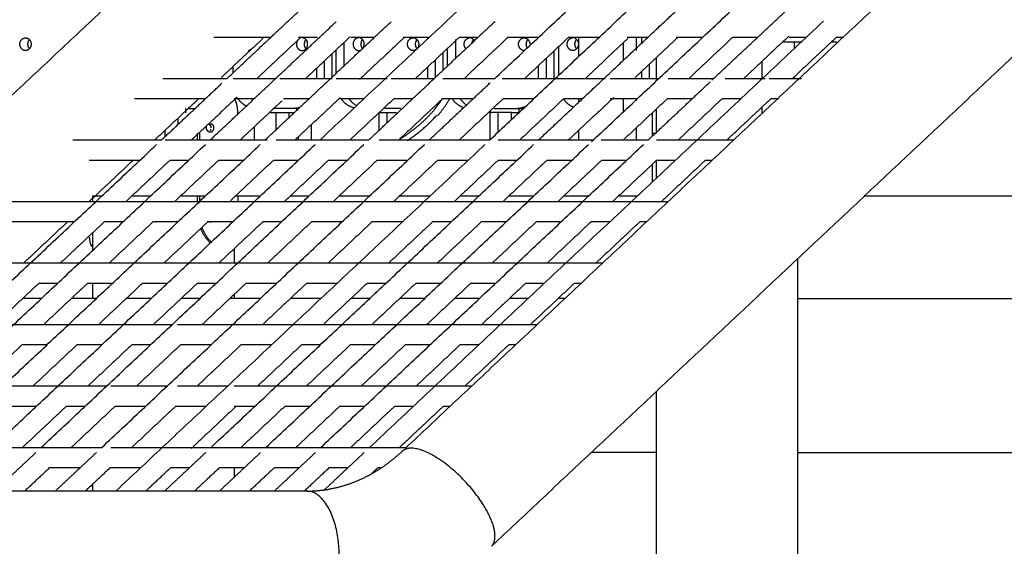
# Model space of a CAD drawing. Units: millimetres. Extents: x 135154 to 210657, y -40755 to 2929.
# Drawn here: x 158341 to 159108, y -39047 to -38637 of the extents above; entities that cross this region are included whole.
import ezdxf

# ---------------------------------------------------------------- set-up
doc = ezdxf.new("R2010")
doc.units = ezdxf.units.MM
doc.header["$LTSCALE"] = 10

msp = doc.modelspace()

# ---------------------------------------------------------------- linework, layer by layer
for points, degree in [([(158041.17, -38970.96), (158338.58, -38691.94), (158635.98, -38412.92)], 2), ([(158641.15, -38970.96), (158938.53, -38691.96), (159235.92, -38412.96)], 2), ([(158574.78, -38730.54), (158726.06, -38588.61), (158877.34, -38446.68)], 2), ([(158710.41, -38683.22), (158836.54, -38564.89), (158962.68, -38446.55)], 2), ([(159305.66, -38486.84), (159007.17, -38766.87), (158708.69, -39046.91)], 2), ([(158707.02, -38730.69), (158832.17, -38613.27), (158957.32, -38495.86)], 2), ([(158786.47, -38731.95), (158912.54, -38613.67), (159038.62, -38495.39)], 2), ([(158502.28, -38682.61), (158550.94, -38636.96), (158599.6, -38591.31)], 2), ([(158745.18, -38730.54), (158818.78, -38661.49), (158892.38, -38592.44)], 2), ([(158880.32, -38684.04), (158930.04, -38637.39), (158979.77, -38590.75)], 2), ([(158489.2, -38730.54), (158538.27, -38684.5), (158587.33, -38638.46)], 2), ([(158531.99, -38730.54), (158581.03, -38684.53), (158630.06, -38638.52)], 2), ([(158612.78, -38730.54), (158661.98, -38684.38), (158711.17, -38638.22)], 2), ([(158613.34, -38970.16), (158790.3, -38804.15), (158967.25, -38638.14)], 2), ([(158560.07, -38650.34), (158542.87, -38666.47), (158525.67, -38682.61)], 2), ([(158940.33, -38649.68), (158922.78, -38666.15), (158905.23, -38682.61)], 2), ([(158977.68, -38650.29), (158960.45, -38666.45), (158943.23, -38682.61)], 2), ([(158536.31, -38650.69), (158514.15, -38650.69), (158491.99, -38650.69)], 2), ([(158530.47, -38651.23), (158514.03, -38666.65), (158497.58, -38682.08)], 2), ([(158572.7, -38650.69), (158565.37, -38650.69), (158558.04, -38650.69)], 2), ([(158598.01, -38650.38), (158580.84, -38666.5), (158563.67, -38682.61)], 2), ([(158593.6, -38672.73), (158593.6, -38663.65), (158593.6, -38654.53)], 2), ([(158616.87, -38650.69), (158607.73, -38650.69), (158598.6, -38650.69)], 2), ([(158640.62, -38650.56), (158623.07, -38667.03), (158605.52, -38683.49)], 2), ([(158659.3, -38650.69), (158649.45, -38650.69), (158639.6, -38650.69)], 2), ([(158683.28, -38650.69), (158666.26, -38666.65), (158649.25, -38682.61)], 2), ([(158658.56, -38650.69), (158658.56, -38651.17), (158658.56, -38651.66)], 2), ([(158680.21, -38652.27), (158680.21, -38659.79), (158680.21, -38667.27)], 2), ([(158697.21, -38650.69), (158690.24, -38650.69), (158683.28, -38650.69)], 2), ([(158721.27, -38650.69), (158704.26, -38666.65), (158687.25, -38682.61)], 2), ([(158745.17, -38650.69), (158732.94, -38650.69), (158720.71, -38650.69)], 2), ([(158768.48, -38650.69), (158751.46, -38666.65), (158734.45, -38682.61)], 2), ([(158745.17, -38650.69), (158745.17, -38650.65), (158745.17, -38650.62)], 2), ([(158792.13, -38650.69), (158780.3, -38650.69), (158768.48, -38650.69)], 2), ([(158776.47, -38665.53), (158776.47, -38658.11), (158776.47, -38650.69)], 2), ([(158814.76, -38651.55), (158798.21, -38667.08), (158781.65, -38682.61)], 2), ([(158811.11, -38654.97), (158811.11, -38661.83), (158811.11, -38668.68)], 2), ([(158830.65, -38650.69), (158822.45, -38650.69), (158814.25, -38650.69)], 2), ([(158853.68, -38650.69), (158837.02, -38666.32), (158820.35, -38681.95)], 2), ([(158821.11, -38651), (158821.11, -38656), (158821.11, -38661)], 2), ([(158825.51, -38656), (158825.51, -38653.51), (158825.51, -38651)], 2), ([(158873.08, -38650.69), (158862.8, -38650.69), (158852.52, -38650.69)], 2), ([(158896.47, -38650.69), (158879.45, -38666.65), (158862.44, -38682.61)], 2), ([(158915.88, -38650.69), (158906.17, -38650.69), (158896.47, -38650.69)], 2), ([(158935.5, -38654.21), (158943.03, -38654.21), (158950.56, -38654.21)], 2), ([(158953.2, -38650.69), (158946.92, -38650.69), (158940.64, -38650.69)], 2), ([(158944.42, -38654.21), (158944.42, -38656.88), (158944.42, -38659.55)], 2), ([(158973.89, -38654.21), (158975.79, -38654.21), (158977.68, -38654.21)], 2), ([(158982.53, -38650.69), (158980.1, -38650.69), (158977.68, -38650.69)], 2), ([(158583.96, -38663.57), (158583.96, -38672.64), (158583.96, -38681.67)], 2), ([(158587.33, -38678.61), (158587.33, -38669.52), (158587.33, -38660.4)], 2), ([(158670.56, -38662.61), (158670.56, -38669.48), (158670.56, -38676.32)], 2), ([(158673.94, -38659.44), (158673.94, -38666.3), (158673.94, -38673.15)], 2), ([(158757.17, -38683.63), (158757.17, -38672.49), (158757.17, -38661.29)], 2), ([(158760.55, -38658.12), (158760.55, -38669.32), (158760.55, -38680.47)], 2), ([(158506.99, -38678.19), (158506.99, -38675.72), (158506.99, -38673.25)], 2), ([(158577.95, -38669.21), (158577.95, -38675.92), (158577.95, -38682.61)], 2), ([(158664.56, -38668.25), (158664.56, -38675.25), (158664.56, -38682.24)], 2), ([(158745.17, -38682.61), (158745.17, -38677.59), (158745.17, -38672.55)], 2), ([(158751.17, -38682.61), (158751.17, -38674.78), (158751.17, -38666.93)], 2), ([(158831.51, -38682.61), (158831.51, -38677.05), (158831.51, -38671.48)], 2), ([(158831.51, -38682.61), (158831.51, -38677.05), (158831.51, -38671.48)], 2), ([(158837.07, -38682.61), (158837.07, -38674.44), (158837.07, -38666.26)], 2), ([(158919.42, -38683.32), (158919.42, -38676.31), (158919.42, -38669.3)], 2), ([(158571.95, -38674.84), (158571.95, -38678.73), (158571.95, -38682.61)], 2), ([(158658.56, -38673.88), (158658.56, -38678.25), (158658.56, -38682.61)], 2), ([(158825.51, -38682.61), (158825.51, -38679.86), (158825.51, -38677.11)], 2), ([(158451.2, -38730.54), (158474.7, -38708.49), (158498.2, -38686.44)], 2), ([(158452.13, -38682.61), (158477.21, -38682.61), (158502.28, -38682.61)], 2), ([(158506.99, -38682.61), (158523.8, -38682.61), (158540.62, -38682.61)], 2), ([(158543.46, -38682.61), (158563.77, -38682.61), (158584.08, -38682.61)], 2), ([(158587.33, -38682.61), (158607.21, -38682.61), (158627.08, -38682.61)], 2), ([(158630.06, -38682.61), (158647.16, -38682.61), (158664.26, -38682.61)], 2), ([(158659.98, -38730.54), (158683.7, -38708.28), (158707.43, -38686.02)], 2), ([(158670.56, -38682.61), (158690.49, -38682.61), (158710.41, -38682.61)], 2), ([(158716.68, -38682.61), (158756.85, -38682.61), (158797.02, -38682.61)], 2), ([(158801.05, -38682.61), (158820.05, -38682.61), (158839.06, -38682.61)], 2), ([(158830.76, -38730.54), (158854.83, -38707.96), (158878.89, -38685.38)], 2), ([(158846.3, -38682.61), (158863.95, -38682.61), (158881.59, -38682.61)], 2), ([(158890.64, -38682.61), (158906.25, -38682.61), (158921.86, -38682.61)], 2), ([(158924.97, -38682.61), (158937.52, -38682.61), (158950.06, -38682.61)], 2), ([(158944.42, -38681.49), (158944.42, -38682.05), (158944.42, -38682.61)], 2), ([(158485.23, -38698.61), (158457.65, -38698.61), (158430.07, -38698.61)], 2), ([(158479.96, -38698.61), (158462.95, -38714.57), (158445.93, -38730.54)], 2), ([(158510.02, -38697.29), (158492.13, -38714.07), (158474.25, -38730.85)], 2), ([(158522.97, -38698.61), (158515.38, -38698.61), (158507.79, -38698.61)], 2), ([(158545.06, -38700.07), (158528.82, -38715.3), (158512.58, -38730.54)], 2), ([(158566.02, -38698.61), (158556.12, -38698.61), (158546.21, -38698.61)], 2), ([(158590.52, -38697.56), (158572.95, -38714.05), (158555.37, -38730.54)], 2), ([(158609.46, -38698.61), (158599.43, -38698.61), (158589.4, -38698.61)], 2), ([(158632.19, -38698.61), (158615.18, -38714.57), (158598.16, -38730.54)], 2), ([(158646.81, -38698.61), (158639.5, -38698.61), (158632.19, -38698.61)], 2), ([(158670.55, -38698.27), (158653.62, -38714.16), (158636.68, -38730.05)], 2), ([(158694.01, -38698.61), (158682.16, -38698.61), (158670.31, -38698.61)], 2), ([(158717.19, -38698.8), (158700.28, -38714.67), (158683.37, -38730.54)], 2), ([(158741.3, -38698.61), (158729.24, -38698.61), (158717.19, -38698.61)], 2), ([(158764.7, -38698.52), (158747.63, -38714.53), (158730.57, -38730.54)], 2), ([(158779.21, -38698.61), (158771.95, -38698.61), (158764.69, -38698.61)], 2), ([(158803.8, -38697.48), (158786.18, -38714.01), (158768.57, -38730.54)], 2), ([(158776.47, -38701.18), (158776.47, -38699.65), (158776.47, -38698.11)], 2), ([(158822, -38698.61), (158811.52, -38698.61), (158801.05, -38698.61)], 2), ([(158845.39, -38698.61), (158828.25, -38714.69), (158811.11, -38730.77)], 2), ([(158811.11, -38698.61), (158811.11, -38703.72), (158811.11, -38708.83)], 2), ([(158821.11, -38698.61), (158821.11, -38699.38), (158821.11, -38700.15)], 2), ([(158864.79, -38698.61), (158855.09, -38698.61), (158845.39, -38698.61)], 2), ([(158888.18, -38698.61), (158871.16, -38714.57), (158854.15, -38730.54)], 2), ([(158902.79, -38698.61), (158895.48, -38698.61), (158888.18, -38698.61)], 2), ([(158926.17, -38698.61), (158909.02, -38714.7), (158891.87, -38730.79)], 2), ([(158931.83, -38698.61), (158929, -38698.61), (158926.17, -38698.61)], 2), ([(158469.87, -38706.01), (158469.87, -38707.71), (158469.87, -38709.42)], 2), ([(158472.08, -38706.01), (158474.71, -38706.01), (158477.34, -38706.01)], 2), ([(158554.63, -38706.01), (158546.29, -38706.01), (158537.96, -38706.01)], 2), ([(158540.48, -38722.57), (158540.48, -38716.03), (158540.48, -38709.49)], 2), ([(158550.48, -38709.21), (158550.48, -38711.2), (158550.48, -38713.19)], 2), ([(158556.48, -38706.11), (158556.48, -38706.84), (158556.48, -38707.56)], 2), ([(158620.82, -38722.99), (158620.82, -38716.15), (158620.82, -38709.31)], 2), ([(158637.59, -38706.01), (158631.41, -38706.01), (158625.24, -38706.01)], 2), ([(158627.08, -38717.12), (158627.08, -38713.16), (158627.08, -38709.21)], 2), ([(158707.43, -38730.66), (158707.43, -38719.93), (158707.43, -38709.21)], 2), ([(158707.69, -38709.21), (158707.69, -38708.46), (158707.69, -38707.71)], 2), ([(158710.41, -38706.01), (158719, -38706.01), (158727.58, -38706.01)], 2), ([(158713.69, -38724.43), (158713.69, -38716.82), (158713.69, -38709.21)], 2), ([(158723.69, -38709.37), (158723.69, -38712.21), (158723.69, -38715.05)], 2), ([(158729.32, -38706.01), (158731.46, -38706.01), (158733.59, -38706.01)], 2), ([(158729.69, -38706.06), (158729.69, -38707.69), (158729.69, -38709.32)], 2), ([(158833.91, -38725.21), (158833.93, -38719.9), (158833.82, -38714.59), (158834.01, -38709.29)], 3), ([(158837.07, -38722.96), (158837.07, -38715.02), (158837.07, -38707.08)], 2), ([(158919.42, -38709.89), (158919.42, -38707.42), (158919.42, -38704.95)], 2), ([(158463.87, -38713.71), (158463.87, -38716.18), (158463.87, -38718.65)], 2), ([(158489.77, -38721.21), (158489.77, -38720.07), (158489.36, -38718.84), (158488.42, -38718.14)], 3), ([(158489.53, -38718.73), (158489.36, -38718.73), (158489.2, -38718.73)], 2), ([(158568.04, -38730.54), (158568.04, -38724.59), (158568.04, -38718.65)], 2), ([(158453.87, -38728.03), (158453.87, -38725.56), (158453.87, -38723.09)], 2), ([(158479.15, -38730.54), (158479.15, -38727.87), (158479.15, -38725.21)], 2), ([(158480.6, -38725.21), (158480.6, -38727.87), (158480.6, -38730.54)], 2), ([(158523.4, -38720.39), (158523.4, -38725.46), (158523.4, -38730.54)], 2), ([(158776.47, -38730.54), (158776.47, -38726.83), (158776.47, -38723.12)], 2), ([(158821.11, -38721.39), (158821.11, -38725.96), (158821.11, -38730.54)], 2), ([(158833.91, -38725.21), (158835.41, -38725.21), (158836.91, -38725.21)], 2), ([(158833.91, -38727.59), (158833.91, -38726.4), (158833.91, -38725.21)], 2), ([(158836.9, -38721.58), (158836.9, -38722.41), (158836.9, -38723.23), (158836.91, -38724.06)], 3), ([(158195.78, -38970.16), (158321.53, -38852.19), (158447.28, -38734.21)], 2), ([(158233.78, -38970.16), (158359.53, -38852.19), (158485.28, -38734.21)], 2), ([(158276.57, -38970.16), (158402.32, -38852.19), (158528.07, -38734.21)], 2), ([(158319.36, -38970.16), (158445.11, -38852.19), (158570.86, -38734.21)], 2), ([(158357.36, -38970.16), (158483.11, -38852.19), (158608.86, -38734.21)], 2), ([(158381.83, -38730.54), (158416.52, -38730.54), (158451.2, -38730.54)], 2), ([(158404.56, -38970.16), (158530.31, -38852.19), (158656.06, -38734.21)], 2), ([(158416.04, -39003.67), (158559.65, -38868.94), (158703.26, -38734.21)], 2), ([(158453.87, -38730.54), (158493.63, -38730.54), (158533.4, -38730.54)], 2), ([(158489.76, -38970.16), (158615.51, -38852.19), (158741.26, -38734.21)], 2), ([(158532.56, -38970.16), (158658.3, -38852.19), (158784.05, -38734.21)], 2), ([(158540.48, -38730.54), (158576.63, -38730.54), (158612.78, -38730.54)], 2), ([(158558.04, -38730.54), (158558.04, -38729.28), (158558.04, -38728.03)], 2), ([(158575.35, -38970.16), (158701.1, -38852.19), (158826.84, -38734.21)], 2), ([(158620.82, -38730.54), (158663.9, -38730.54), (158706.99, -38730.54)], 2), ([(158637.08, -38729.65), (158637.08, -38730.14), (158637.08, -38730.64)], 2), ([(158713.69, -38730.54), (158750.83, -38730.54), (158787.97, -38730.54)], 2), ([(158794.03, -38730.54), (158812.4, -38730.54), (158830.76, -38730.54)], 2), ([(158837.07, -38730.54), (158867.24, -38730.54), (158897.41, -38730.54)], 2), ([(158434.14, -38746.54), (158414.4, -38746.54), (158394.66, -38746.54)], 2), ([(158428.88, -38746.54), (158411.8, -38762.56), (158394.73, -38778.58)], 2), ([(158457.53, -38746.54), (158440.52, -38762.5), (158423.5, -38778.46)], 2), ([(158472.14, -38746.54), (158464.84, -38746.54), (158457.53, -38746.54)], 2), ([(158495.53, -38746.54), (158478.51, -38762.5), (158461.5, -38778.46)], 2), ([(158514.93, -38746.54), (158505.23, -38746.54), (158495.53, -38746.54)], 2), ([(158538.32, -38746.54), (158521.57, -38762.24), (158504.83, -38777.95)], 2), ([(158557.72, -38746.54), (158548.02, -38746.54), (158538.32, -38746.54)], 2), ([(158581.11, -38746.54), (158564.1, -38762.5), (158547.08, -38778.46)], 2), ([(158595.72, -38746.54), (158588.42, -38746.54), (158581.11, -38746.54)], 2), ([(158619.11, -38746.54), (158602.09, -38762.5), (158585.08, -38778.46)], 2), ([(158642.93, -38746.54), (158631.02, -38746.54), (158619.11, -38746.54)], 2), ([(158666.31, -38746.54), (158649.3, -38762.5), (158632.28, -38778.46)], 2), ([(158690.13, -38746.54), (158678.22, -38746.54), (158666.31, -38746.54)], 2), ([(158713.51, -38746.54), (158696.5, -38762.5), (158679.49, -38778.46)], 2), ([(158728.13, -38746.54), (158720.82, -38746.54), (158713.51, -38746.54)], 2), ([(158751.51, -38746.54), (158734.5, -38762.5), (158717.48, -38778.46)], 2), ([(158770.92, -38746.54), (158761.21, -38746.54), (158751.51, -38746.54)], 2), ([(158794.3, -38746.54), (158777.29, -38762.5), (158760.27, -38778.46)], 2), ([(158813.71, -38746.54), (158804.01, -38746.54), (158794.3, -38746.54)], 2), ([(158836.91, -38746.71), (158819.99, -38762.59), (158803.07, -38778.46)], 2), ([(158833.91, -38763.24), (158833.91, -38756.38), (158833.91, -38749.53)], 2), ([(158851.71, -38746.54), (158844.31, -38746.54), (158836.91, -38746.54)], 2), ([(158837.07, -38760.26), (158837.07, -38753.49), (158837.07, -38746.71)], 2), ([(158875.09, -38746.54), (158858.08, -38762.5), (158841.06, -38778.46)], 2), ([(158880.36, -38746.54), (158877.73, -38746.54), (158875.09, -38746.54)], 2), ([(158314.76, -38778.46), (158580.54, -38778.46), (158846.33, -38778.46)], 2), ([(158397.66, -38774.21), (158401.15, -38774.21), (158404.64, -38774.21)], 2), ([(158397.66, -38778.46), (158397.66, -38776.34), (158397.66, -38774.21)], 2), ([(158428.03, -38774.21), (158435.33, -38774.21), (158442.64, -38774.21)], 2), ([(158466.03, -38774.21), (158475.73, -38774.21), (158485.43, -38774.21)], 2), ([(158479.15, -38778.46), (158479.15, -38776.34), (158479.15, -38774.21)], 2), ([(158480.6, -38774.21), (158480.6, -38776.48), (158480.6, -38778.75)], 2), ([(158508.82, -38774.21), (158518.52, -38774.21), (158528.22, -38774.21)], 2), ([(158510.61, -38774.21), (158510.61, -38776.34), (158510.61, -38778.46)], 2), ([(158551.61, -38774.21), (158558.91, -38774.21), (158566.22, -38774.21)], 2), ([(158589.61, -38774.21), (158601.51, -38774.21), (158613.42, -38774.21)], 2), ([(158636.81, -38774.21), (158648.72, -38774.21), (158660.63, -38774.21)], 2), ([(158684.01, -38774.21), (158691.32, -38774.21), (158698.62, -38774.21)], 2), ([(158722.01, -38774.21), (158731.71, -38774.21), (158741.42, -38774.21)], 2), ([(158764.8, -38774.21), (158774.5, -38774.21), (158784.21, -38774.21)], 2), ([(158807.59, -38774.21), (158814.9, -38774.21), (158822.2, -38774.21)], 2), ([(158999.35, -38774.21), (159218.25, -38774.21), (159437.15, -38774.21)], 2), ([(158383.06, -38794.46), (158348.61, -38794.46), (158314.16, -38794.46)], 2), ([(158377.79, -38794.46), (158360.78, -38810.42), (158343.77, -38826.39)], 2), ([(158406.45, -38794.46), (158389.43, -38810.42), (158372.42, -38826.39)], 2), ([(158421.06, -38794.46), (158413.75, -38794.46), (158406.45, -38794.46)], 2), ([(158444.44, -38794.46), (158427.43, -38810.42), (158410.42, -38826.39)], 2), ([(158463.85, -38794.46), (158454.15, -38794.46), (158444.44, -38794.46)], 2), ([(158486.79, -38794.88), (158470, -38810.63), (158453.21, -38826.39)], 2), ([(158506.52, -38794.46), (158496.55, -38794.46), (158486.57, -38794.46)], 2), ([(158530.03, -38794.46), (158513.01, -38810.42), (158496, -38826.39)], 2), ([(158544.64, -38794.46), (158537.33, -38794.46), (158530.03, -38794.46)], 2), ([(158568.02, -38794.46), (158551.01, -38810.42), (158534, -38826.39)], 2), ([(158591.84, -38794.46), (158579.93, -38794.46), (158568.02, -38794.46)], 2), ([(158615.23, -38794.46), (158598.21, -38810.42), (158581.2, -38826.39)], 2), ([(158639.05, -38794.46), (158627.14, -38794.46), (158615.23, -38794.46)], 2), ([(158662.43, -38794.46), (158645.42, -38810.42), (158628.4, -38826.39)], 2), ([(158677.04, -38794.46), (158669.74, -38794.46), (158662.43, -38794.46)], 2), ([(158700.43, -38794.46), (158683.41, -38810.42), (158666.4, -38826.39)], 2), ([(158719.83, -38794.46), (158710.13, -38794.46), (158700.43, -38794.46)], 2), ([(158743.22, -38794.46), (158726.21, -38810.42), (158709.19, -38826.39)], 2), ([(158762.63, -38794.46), (158752.92, -38794.46), (158743.22, -38794.46)], 2), ([(158786.01, -38794.46), (158769, -38810.42), (158751.98, -38826.39)], 2), ([(158800.62, -38794.46), (158793.32, -38794.46), (158786.01, -38794.46)], 2), ([(158824.01, -38794.46), (158806.99, -38810.42), (158789.98, -38826.39)], 2), ([(158829.28, -38794.46), (158826.64, -38794.46), (158824.01, -38794.46)], 2), ([(158397.63, -38816.44), (158397.63, -38809.59), (158397.63, -38802.73)], 2), ([(158396.91, -38813.69), (158395.54, -38811.48), (158395.22, -38808.82), (158394.96, -38806.29)], 3), ([(158507.63, -38815.53), (158507.63, -38820.96), (158507.63, -38826.39)], 2), ([(158263.67, -38826.39), (158529.46, -38826.39), (158795.25, -38826.39)], 2), ([(158947.07, -38823.26), (158947.07, -39094.41), (158947.07, -39365.56)], 2), ([(158355.36, -38842.39), (158338.35, -38858.35), (158321.33, -38874.31)], 2), ([(158369.98, -38842.39), (158362.67, -38842.39), (158355.36, -38842.39)], 2), ([(158393.36, -38842.39), (158376.35, -38858.35), (158359.33, -38874.31)], 2), ([(158412.77, -38842.39), (158403.06, -38842.39), (158393.36, -38842.39)], 2), ([(158397.63, -38854.1), (158397.63, -38848.24), (158397.63, -38842.39)], 2), ([(158436.15, -38842.39), (158419.14, -38858.35), (158402.12, -38874.31)], 2), ([(158455.56, -38842.39), (158445.86, -38842.39), (158436.15, -38842.39)], 2), ([(158478.94, -38842.39), (158461.93, -38858.35), (158444.91, -38874.31)], 2), ([(158493.56, -38842.39), (158486.25, -38842.39), (158478.94, -38842.39)], 2), ([(158516.94, -38842.39), (158499.93, -38858.35), (158482.91, -38874.31)], 2), ([(158540.76, -38842.39), (158528.85, -38842.39), (158516.94, -38842.39)], 2), ([(158564.14, -38842.39), (158547.13, -38858.35), (158530.12, -38874.31)], 2), ([(158587.96, -38842.39), (158576.05, -38842.39), (158564.14, -38842.39)], 2), ([(158611.35, -38842.39), (158594.33, -38858.35), (158577.32, -38874.31)], 2), ([(158625.96, -38842.39), (158618.65, -38842.39), (158611.35, -38842.39)], 2), ([(158649.34, -38842.39), (158632.33, -38858.35), (158615.32, -38874.31)], 2), ([(158668.75, -38842.39), (158659.05, -38842.39), (158649.34, -38842.39)], 2), ([(158692.14, -38842.39), (158675.12, -38858.35), (158658.11, -38874.31)], 2), ([(158711.54, -38842.39), (158701.84, -38842.39), (158692.14, -38842.39)], 2), ([(158734.93, -38842.39), (158717.91, -38858.35), (158700.9, -38874.31)], 2), ([(158749.54, -38842.39), (158742.23, -38842.39), (158734.93, -38842.39)], 2), ([(158772.93, -38842.39), (158755.91, -38858.35), (158738.9, -38874.31)], 2), ([(158778.19, -38842.39), (158775.56, -38842.39), (158772.93, -38842.39)], 2), ([(158357.49, -38854.1), (158350.19, -38854.1), (158342.88, -38854.1)], 2), ([(158400.28, -38854.1), (158390.58, -38854.1), (158380.88, -38854.1)], 2), ([(158443.08, -38854.1), (158433.37, -38854.1), (158423.67, -38854.1)], 2), ([(158481.07, -38854.1), (158473.77, -38854.1), (158466.46, -38854.1)], 2), ([(158528.28, -38854.1), (158516.58, -38854.1), (158504.88, -38854.1)], 2), ([(158507.63, -38851.12), (158507.63, -38852.61), (158507.63, -38854.1)], 2), ([(158575.48, -38854.1), (158563.57, -38854.1), (158551.66, -38854.1)], 2), ([(158613.48, -38854.1), (158606.17, -38854.1), (158598.86, -38854.1)], 2), ([(158656.27, -38854.1), (158646.57, -38854.1), (158636.86, -38854.1)], 2), ([(158699.06, -38854.1), (158689.36, -38854.1), (158679.65, -38854.1)], 2), ([(158737.06, -38854.1), (158729.75, -38854.1), (158722.44, -38854.1)], 2), ([(158765.71, -38854.1), (158763.08, -38854.1), (158760.44, -38854.1)], 2), ([(158947.17, -38854.1), (159192.16, -38854.1), (159437.15, -38854.1)], 2), ([(158212.59, -38874.31), (158336.06, -38874.31), (158459.53, -38874.31)], 2), ([(158463.62, -38874.31), (158603.89, -38874.31), (158744.16, -38874.31)], 2), ([(158342.28, -38890.31), (158325.26, -38906.27), (158308.25, -38922.24)], 2), ([(158361.68, -38890.31), (158351.98, -38890.31), (158342.28, -38890.31)], 2), ([(158385.07, -38890.31), (158368.05, -38906.27), (158351.04, -38922.24)], 2), ([(158404.47, -38890.31), (158394.77, -38890.31), (158385.07, -38890.31)], 2), ([(158427.86, -38890.31), (158410.85, -38906.27), (158393.83, -38922.24)], 2), ([(158442.47, -38890.31), (158435.17, -38890.31), (158427.86, -38890.31)], 2), ([(158465.86, -38890.31), (158448.84, -38906.27), (158431.83, -38922.24)], 2), ([(158489.68, -38890.31), (158477.77, -38890.31), (158465.86, -38890.31)], 2), ([(158513.06, -38890.31), (158496.05, -38906.27), (158479.03, -38922.24)], 2), ([(158536.88, -38890.31), (158524.97, -38890.31), (158513.06, -38890.31)], 2), ([(158560.26, -38890.31), (158543.25, -38906.27), (158526.24, -38922.24)], 2), ([(158574.88, -38890.31), (158567.57, -38890.31), (158560.26, -38890.31)], 2), ([(158598.26, -38890.31), (158581.25, -38906.27), (158564.23, -38922.24)], 2), ([(158617.67, -38890.31), (158607.96, -38890.31), (158598.26, -38890.31)], 2), ([(158641.05, -38890.31), (158624.04, -38906.27), (158607.02, -38922.24)], 2), ([(158660.46, -38890.31), (158650.76, -38890.31), (158641.05, -38890.31)], 2), ([(158683.84, -38890.31), (158666.83, -38906.27), (158649.82, -38922.24)], 2), ([(158698.46, -38890.31), (158691.15, -38890.31), (158683.84, -38890.31)], 2), ([(158721.84, -38890.31), (158704.83, -38906.27), (158687.81, -38922.24)], 2), ([(158727.11, -38890.31), (158724.48, -38890.31), (158721.84, -38890.31)], 2), ([(158161.51, -38922.24), (158284.97, -38922.24), (158408.44, -38922.24)], 2), ([(158411.66, -38922.24), (158433.65, -38922.24), (158455.65, -38922.24)], 2), ([(158463.62, -38922.24), (158483.24, -38922.24), (158502.85, -38922.24)], 2), ([(158507.63, -38922.24), (158600.35, -38922.24), (158693.08, -38922.24)], 2), ([(158837.07, -39454.21), (158837.07, -39190.34), (158837.07, -38926.46)], 2), ([(158353.39, -38938.24), (158343.69, -38938.24), (158333.99, -38938.24)], 2), ([(158376.78, -38938.24), (158359.76, -38954.2), (158342.75, -38970.16)], 2), ([(158391.39, -38938.24), (158384.08, -38938.24), (158376.78, -38938.24)], 2), ([(158414.77, -38938.24), (158397.76, -38954.2), (158380.75, -38970.16)], 2), ([(158438.59, -38938.24), (158426.68, -38938.24), (158414.77, -38938.24)], 2), ([(158461.98, -38938.24), (158444.96, -38954.2), (158427.95, -38970.16)], 2), ([(158485.8, -38938.24), (158473.89, -38938.24), (158461.98, -38938.24)], 2), ([(158509.18, -38938.24), (158491.75, -38954.59), (158474.32, -38970.94)], 2), ([(158523.79, -38938.24), (158515.71, -38938.24), (158507.63, -38938.24)], 2), ([(158547.18, -38938.24), (158530.16, -38954.2), (158513.15, -38970.16)], 2), ([(158566.58, -38938.24), (158556.88, -38938.24), (158547.18, -38938.24)], 2), ([(158589.97, -38938.24), (158572.96, -38954.2), (158555.94, -38970.16)], 2), ([(158609.38, -38938.24), (158599.67, -38938.24), (158589.97, -38938.24)], 2), ([(158632.76, -38938.24), (158615.75, -38954.2), (158598.73, -38970.16)], 2), ([(158647.37, -38938.24), (158640.07, -38938.24), (158632.76, -38938.24)], 2), ([(158670.76, -38938.24), (158653.74, -38954.2), (158636.73, -38970.16)], 2), ([(158676.03, -38938.24), (158673.39, -38938.24), (158670.76, -38938.24)], 2), ([(158110.42, -38970.16), (158257.49, -38970.16), (158404.56, -38970.16)], 2), ([(158411.66, -38970.16), (158526.83, -38970.16), (158642, -38970.16)], 2), ([(158321.64, -39003.67), (158337.4, -38988.88), (158353.17, -38974.1)], 2), ([(158368.84, -39003.67), (158384.6, -38988.88), (158400.37, -38974.1)], 2), ([(158454.04, -39003.67), (158469.81, -38988.88), (158485.57, -38974.1)], 2), ([(158496.83, -39003.67), (158512.6, -38988.88), (158528.36, -38974.1)], 2), ([(158539.62, -39003.67), (158555.39, -38988.88), (158571.15, -38974.1)], 2), ([(158578.07, -39003.25), (158593.61, -38988.67), (158609.15, -38974.1)], 2), ([(158837.07, -38974.1), (158811.68, -38974.1), (158786.3, -38974.1)], 2), ([(158947.07, -38974.1), (159192.22, -38974.1), (159437.36, -38974.1)], 2), ([(158363.69, -38986.16), (158354.07, -38995.19), (158344.45, -39004.21)], 2), ([(158387.51, -38986.16), (158375.6, -38986.16), (158363.69, -38986.16)], 2), ([(158410.89, -38986.16), (158401.27, -38995.19), (158391.65, -39004.21)], 2), ([(158434.71, -38986.16), (158422.8, -38986.16), (158410.89, -38986.16)], 2), ([(158458.1, -38986.16), (158448.48, -38995.19), (158438.86, -39004.21)], 2), ([(158472.71, -38986.16), (158465.4, -38986.16), (158458.1, -38986.16)], 2), ([(158496.1, -38986.16), (158486.47, -38995.19), (158476.85, -39004.21)], 2), ([(158515.5, -38986.16), (158505.8, -38986.16), (158496.1, -38986.16)], 2), ([(158507.63, -38986.16), (158507.63, -38989.85), (158507.63, -38993.55)], 2), ([(158538.89, -38986.16), (158529.27, -38995.19), (158519.65, -39004.21)], 2), ([(158558.29, -38986.16), (158548.59, -38986.16), (158538.89, -38986.16)], 2), ([(158581.68, -38986.16), (158572.06, -38995.19), (158562.44, -39004.21)], 2), ([(158596.29, -38986.16), (158588.98, -38986.16), (158581.68, -38986.16)], 2), ([(158619.68, -38986.16), (158617.16, -38988.52), (158614.65, -38990.87)], 2), ([(158622.41, -38986.16), (158621.04, -38986.16), (158619.68, -38986.16)], 2), ([(158397.63, -39004.21), (158397.63, -39001.41), (158397.63, -38998.6)], 2), ([(158564.3, -39004.21), (158212.64, -39004.21), (157860.98, -39004.21)], 2)]:
    msp.add_open_spline(points, degree=degree)
for points, weights, degree, knots in [([(158340.71, -38656), (158340.4, -38660.65), (158345.04, -38661), (158349.68, -38660.65), (158349.37, -38656), (158349.68, -38651.36), (158345.04, -38651), (158340.4, -38651.36), (158340.71, -38656)], [1, 0.710741146144, 1, 0.710741146145, 1, 0.71074114615, 1, 0.710762597833, 1], 2, [0, 0, 0, 7.3365, 7.3365, 14.673, 14.673, 22.0095, 22.0095, 29.345612, 29.345612, 29.345612]), ([(158556.36, -38656), (158556.05, -38660.65), (158560.69, -38661), (158565.33, -38660.65), (158565.02, -38656), (158565.33, -38651.36), (158560.69, -38651)], [1, 0.710741146151, 1, 0.710741146143, 1, 0.71074114614, 1], 2, [0, 0, 0, 7.3365, 7.3365, 14.673, 14.673, 22.0095, 22.0095, 22.0095]), ([(158600.53, -38656), (158600.22, -38660.65), (158604.86, -38661), (158605.28, -38661), (158605.69, -38660.91)], [1, 0.71076153427, 1, 0.961379224955, 0.932943487795], 2, [0, 0, 0, 7.336149, 7.336149, 8.371772, 8.371772, 8.371772]), ([(158607.8, -38659.67), (158609.21, -38658.11), (158609.19, -38656), (158609.37, -38652.18), (158605.69, -38651.1)], [1, 0.93150849791, 1, 0.786581832512, 1], 2, [0, 0, 0, 4.015508, 4.015508, 10.510466, 10.510466, 10.510466]), ([(158642.97, -38656), (158642.66, -38660.65), (158647.3, -38661), (158651.93, -38660.65), (158651.63, -38656), (158651.93, -38651.36), (158647.3, -38651), (158642.66, -38651.36), (158642.97, -38656)], [1, 0.710747249644, 1, 0.710740357435, 1, 0.710741934853, 1, 0.710740357432, 1], 2, [0, 0, 0, 7.336407, 7.336407, 14.672904, 14.672904, 22.009408, 22.009408, 29.345904, 29.345904, 29.345904]), ([(158688.3, -38659.41), (158687.12, -38657.91), (158687.14, -38656), (158686.88, -38651.64), (158691.21, -38651.01)], [1, 0.943907589738, 1, 0.736061634715, 1], 2, [0, 0, 0, 3.670246, 3.670246, 10.742625, 10.742625, 10.742625]), ([(158733.64, -38661), (158729.31, -38660.37), (158729.58, -38656), (158729.27, -38651.36), (158733.91, -38651), (158738.54, -38651.36), (158738.24, -38656)], [1, 0.736059861279, 1, 0.710741146144, 1, 0.71078375079, 1], 2, [0, 0, 0, 7.072398, 7.072398, 14.408898, 14.408898, 21.744627, 21.744627, 21.744627]), ([(158736.36, -38658.88), (158735.57, -38657.58), (158735.57, -38656), (158735.55, -38653.95), (158736.91, -38652.4)], [0.859998856927, 0.884276617811, 1, 0.934751763238, 1], 2, [12.604821, 12.604821, 12.604821, 15.707963, 15.707963, 19.637276, 19.637276, 19.637276]), ([(158776.14, -38656), (158776.45, -38660.65), (158771.81, -38661), (158767.17, -38660.65), (158767.48, -38656), (158767.17, -38651.36), (158771.81, -38651)], [1, 0.710741145948, 1, 0.710741145953, 1, 0.710741145948, 1], 2, [0, 0, 0, 7.3365, 7.3365, 14.673, 14.673, 22.0095, 22.0095, 22.0095]), ([(158774.81, -38659.61), (158773.46, -38658.06), (158773.48, -38656), (158773.46, -38653.95), (158774.81, -38652.4)], [1, 0.93475176028, 1, 0.934751760275, 1], 2, [0, 0, 0, 3.929313, 3.929313, 7.858625, 7.858625, 7.858625]), ([(158637.08, -38729.65), (158638.18, -38728.99), (158639.27, -38728.32), (158640.35, -38727.62), (158648.96, -38722.11), (158656.66, -38715.4), (158663.29, -38707.62), (158665.93, -38704.49), (158668.28, -38701.28), (158670.31, -38698.01)], [1, 1, 1, 1, 0.992738319715, 0.992738319715, 1, 1, 1, 1], 3, [116.711875, 116.711875, 116.711875, 116.711875, 120.589423, 120.589423, 120.589423, 151.132052, 151.132052, 151.132052, 164.30118, 164.30118, 164.30118, 164.30118]), ([(158535.94, -38709.28), (158537.42, -38709.24), (158539.97, -38709.21), (158549.03, -38709.21), (158554.72, -38709.21)], [0.868331304649, 0.900074089294, 1, 0.71764134862, 0.979688664248], 2, [-2.106702, -2.106702, -2.106702, -1.570796, -1.570796, -0.056497, -0.056497, -0.056497]), ([(158621.45, -38709.32), (158622.63, -38709.26), (158626.58, -38709.21), (158630.27, -38709.21), (158634.45, -38709.21)], [0.853553399174, 0.853588839873, 1, 0.861564193842, 0.853991591033], 2, [-2.356004, -2.356004, -2.356004, -1.570796, -1.570796, -0.82836, -0.82836, -0.82836]), ([(158728.22, -38709.42), (158722.72, -38709.32), (158713.19, -38709.21), (158709.24, -38709.21), (158708.06, -38709.21)], [1, 0.707106781187, 1, 0.853553390593, 0.853553390593], 2, [-3.141593, -3.141593, -3.141593, -1.570796, -1.570796, -0.785398, -0.785398, -0.785398]), ([(158488.9, -38724.71), (158487.44, -38724.35), (158486.68, -38723.07), (158485.91, -38721.78), (158486.3, -38720.33)], [1, 0.921877960084, 1, 0.921877960084, 1], 2, [0, 0, 0, 2.833709, 2.833709, 5.667417, 5.667417, 5.667417]), ([(158708.42, -39047.15), (158718.16, -39037.56), (158698.93, -39010.23), (158671.18, -38970.81), (158645.79, -38970.81), (158641.47, -38970.54), (158638.38, -38973.58)], [0.893649031223, 0.776925258539, 1, 0.707106781187, 1, 0.913140256328, 1], 2, [98.817948, 98.817948, 98.817948, 159.592907, 159.592907, 239.38936, 239.38936, 247.528307, 247.528307, 247.528307]), ([(158564.3, -39004.21), (158574.07, -39004.21), (158583.65, -39002.31), (158593.6, -39000.34), (158602.99, -38996.48), (158612.76, -38992.46), (158621.61, -38986.68), (158630.56, -38980.85), (158638.37, -38973.56)], [1, 0.99525018941, 1, 0.995291830531, 1, 0.995606585174, 1, 0.996279003717, 1], 2, [0, 0, 0, 19.474258, 19.474258, 39.698356, 39.698356, 60.776559, 60.776559, 82.085707, 82.085707, 82.085707]), ([(158568.93, -39104.96), (158589.7, -39097.27), (158589.7, -39055.01), (158589.7, -39004.21), (158564.3, -39004.21)], [0.935929608385, 0.743718433538, 1, 0.707106781187, 1], 2, [89.77101, 89.77101, 89.77101, 159.592907, 159.592907, 239.38936, 239.38936, 239.38936])]:
    msp.add_rational_spline(points, weights, degree=degree, knots=knots)
for points, weights in [([(158348.04, -38652.4), (158346.69, -38653.95), (158346.71, -38656)], [1, 0.934753917948, 1]), ([(158346.71, -38656), (158346.69, -38658.06), (158348.04, -38659.61)], [1, 0.934751763231, 1]), ([(158557.62, -38652.48), (158556.34, -38654.01), (158556.36, -38656)], [1, 0.938713295758, 1]), ([(158563.63, -38652.47), (158562.34, -38654), (158562.36, -38656)], [1, 0.938011133487, 1]), ([(158562.36, -38656), (158562.34, -38658.01), (158563.63, -38659.54)], [1, 0.938011133487, 1]), ([(158604.6, -38651.01), (158600.27, -38651.64), (158600.53, -38656)], [1, 0.736063676581, 1]), ([(158607.86, -38652.4), (158606.51, -38653.95), (158606.53, -38656)], [1, 0.934752591376, 1]), ([(158606.53, -38656), (158606.51, -38657.96), (158607.74, -38659.47)], [1, 0.941299859485, 1]), ([(158650.3, -38652.4), (158648.94, -38653.95), (158648.96, -38656)], [1, 0.93475259139, 1]), ([(158648.96, -38656), (158648.95, -38657.96), (158650.18, -38659.47)], [1, 0.941299550279, 1]), ([(158692.3, -38651.1), (158694.2, -38651.57), (158695.11, -38653.29)], [1, 0.912826703826, 1]), ([(158693.14, -38656), (158693.12, -38653.95), (158694.47, -38652.4)], [1, 0.934753028074, 1]), ([(158773.14, -38651.25), (158776.26, -38652.6), (158776.14, -38656)], [1, 0.826457638435, 1]), ([(158518.55, -38660.99), (158520.19, -38660.84), (158521.26, -38659.6)], [1, 0.927514988494, 1]), ([(158510.54, -38710.51), (158510.77, -38704.48), (158508.46, -38698.91)], [1, 0.97688862623, 1]), ([(158517.21, -38704.25), (158513.35, -38702.21), (158510.86, -38698.61)], [1, 0.971380210121, 1]), ([(158601.32, -38705.63), (158594.91, -38704.08), (158591.21, -38698.61)], [1, 0.932713566804, 1]), ([(158603.17, -38703.9), (158599.74, -38701.88), (158597.47, -38698.61)], [1, 0.976476475098, 1]), ([(158675.79, -38698.61), (158671.63, -38705.69), (158666.23, -38711.88)], [1, 0.995713960845, 1]), ([(158677.82, -38698.61), (158681.17, -38703.53), (158686.83, -38705.34)], [1, 0.945567132107, 1]), ([(158684.08, -38698.61), (158686.05, -38701.45), (158688.93, -38703.37)], [1, 0.982492121889, 1]), ([(158764.47, -38698.68), (158767.48, -38703.04), (158772.41, -38704.99)], [1, 0.957000897855, 1]), ([(158557.96, -38705.64), (158556.31, -38706.01), (158554.63, -38706.01)], [0.93300449343, 0.961420645236, 1]), ([(158642.67, -38731.07), (158655.54, -38722.83), (158665.67, -38711.39)], [1, 0.990492624346, 1]), ([(158706.92, -38709.21), (158707.47, -38709.22), (158708.06, -38709.23)], [0.999999987777, 0.976673686362, 0.957062844017]), ([(158727.85, -38706.01), (158731.06, -38706), (158734, -38704.7)], [1, 0.97856625731, 1]), ([(158729.32, -38709.32), (158730.5, -38709.38), (158728.22, -38709.42)], [0.853553390594, 0.853553390594, 1]), ([(158489.53, -38717.78), (158491.88, -38718.7), (158491.66, -38721.21)], [1, 0.800725357137, 1]), ([(158491.66, -38721.21), (158492.04, -38724.26), (158489, -38724.71)], [1, 0.71449591843, 1]), ([(158481.61, -38799.74), (158484.16, -38806.13), (158489.18, -38810.85)], [1, 0.976179254509, 1]), ([(158489.77, -38809.99), (158485, -38805.14), (158482.67, -38798.74)], [1, 0.977199983377, 1])]:
    msp.add_rational_spline(points, weights, degree=2)
for points, knots in [([(158486.83, -38719.02), (158486.92, -38718.87), (158487.03, -38718.73), (158487.2, -38718.54), (158487.25, -38718.5), (158487.29, -38718.46)], [24.3964214, 24.3964214, 24.3964214, 24.3964214, 25.0551788, 25.0551788, 25.2461816, 25.2461816, 25.2461816, 25.2461816]), ([(158489.2, -38723.4), (158489.29, -38723.25), (158489.36, -38723.11), (158489.55, -38722.67), (158489.63, -38722.38), (158489.69, -38722.08)], [7.253081, 7.253081, 7.253081, 7.253081, 7.912465, 7.912465, 9.231605, 9.231605, 9.231605, 9.231605]), ([(158487.98, -38794.53), (158488.04, -38794.5), (158488.09, -38794.47), (158488.31, -38794.36), (158488.46, -38794.25), (158488.6, -38794.13)], [16.9095504, 16.9095504, 16.9095504, 16.9095504, 17.1428219, 17.1428219, 17.8029253, 17.8029253, 17.8029253, 17.8029253]), ([(158490.03, -38794.44), (158489.87, -38794.53), (158489.7, -38794.6), (158489.36, -38794.69), (158489.18, -38794.71), (158489, -38794.71)], [25.056385, 25.056385, 25.056385, 25.056385, 25.728907, 25.728907, 26.374942, 26.374942, 26.374942, 26.374942])]:
    msp.add_open_spline(points, degree=3, knots=knots)

doc.saveas('drawing.dxf')
